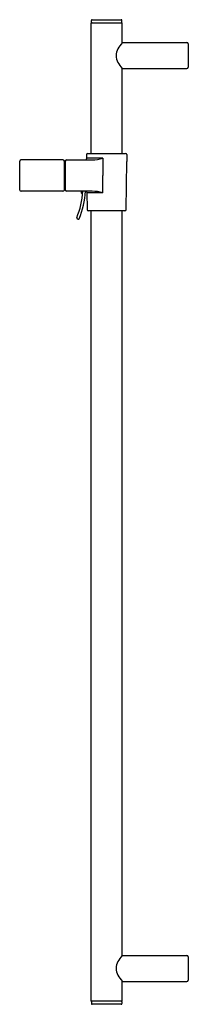
# Model space of a CAD drawing. Units: inches. Extents: x 104.8 to 110, y -23.3 to 6.9.
import ezdxf

# ---------------------------------------------------------------- set-up
doc = ezdxf.new("R2010")
doc.units = ezdxf.units.IN
doc.header["$LTSCALE"] = 0.64311
doc.header["$MEASUREMENT"] = 0
doc.layers.get('0').update_dxf_attribs({"color": 255, "linetype": 'CONTINUOUS'})
doc.layers.get('Defpoints').update_dxf_attribs({"linetype": 'CONTINUOUS'})
doc.styles.get("Standard").update_dxf_attribs({"font": 'txt', "width": 0.8})

msp = doc.modelspace()

# ---------------------------------------------------------------- linework, layer by layer
for p, q in [((107.036, 2.772), (107.036, 6.772)), ((107.036, 6.772), (107.981, 6.772)), ((107.04, 6.792), (107.04, 6.852)), ((107.06, 6.872), (107.958, 6.872)), ((107.978, 6.792), (107.978, 6.852)), ((107.981, 6.164), (107.981, 6.772)), ((107.999, 6.172), (109.969, 6.172)), ((110.009, 6.132), (110.009, 5.412)), ((107.981, 2.772), (107.981, 5.379)), ((107.999, 5.372), (109.969, 5.372)), ((106.892, 2.737), (106.89, 2.606)), ((106.927, 2.772), (108.09, 2.772)), ((108.125, 2.737), (108.129, 2.522)), ((104.853, 1.646), (104.846, 2.536)), ((106.169, 2.572), (104.881, 2.572)), ((106.204, 2.537), (106.204, 1.647)), ((106.224, 2.437), (106.204, 2.437)), ((106.224, 1.642), (106.224, 2.542)), ((106.244, 2.542), (106.224, 2.542)), ((106.244, 2.542), (106.244, 2.537)), ((106.244, 1.984), (106.244, 2.537)), ((106.279, 2.572), (107.06, 2.572)), ((107.395, 2.621), (106.89, 2.621)), ((107.395, 2.621), (107.395, 2.093)), ((108.103, 1.046), (108.129, 2.521)), ((108.129, 2.521), (108.129, 2.522)), ((106.244, 1.662), (106.244, 1.984)), ((107.395, 1.565), (107.395, 2.093)), ((106.169, 1.612), (104.888, 1.612)), ((106.224, 1.747), (106.204, 1.747)), ((106.224, 1.642), (106.244, 1.642)), ((106.244, 1.647), (106.244, 1.662)), ((106.244, 1.647), (106.244, 1.642)), ((107.067, 1.612), (106.279, 1.612)), ((106.732, 1.612), (106.732, 1.563)), ((106.905, 1.577), (106.914, 1.046)), ((107.395, 1.565), (106.905, 1.565)), ((108.068, 1.012), (106.949, 1.012)), ((107.036, -23.228), (107.036, 1.012)), ((107.981, -21.836), (107.981, 1.012)), ((106.601, 0.771), (106.638, 0.755)), ((107.999, -21.828), (109.969, -21.828)), ((110.009, -21.868), (110.009, -22.588)), ((107.981, -23.228), (107.981, -22.621)), ((107.999, -22.628), (109.969, -22.628)), ((107.981, -23.228), (107.036, -23.228)), ((107.04, -23.248), (107.04, -23.308)), ((107.978, -23.248), (107.978, -23.308)), ((107.958, -23.328), (107.06, -23.328))]:
    msp.add_line(p, q)
for centre, radius, start, end in [((107.06, 6.852), 0.02, 90, 180), ((107.063, 6.795), 0.0231, 187.1378, 261.9167), ((107.958, 6.852), 0.02, 0, 90), ((107.956, 6.794), 0.0222, 276.3092, 354.6363), ((110.338, 4.414), 2.936, 143.4069, 147.7311), ((108.002, 6.14), 0.0314, 96.159, 131.6162), ((109.969, 6.132), 0.04, 0, 90), ((108.207, 5.772), 0.409, 149.158, 210.8765), ((110.446, 7.204), 3.067, 212.3618, 216.4977), ((108.002, 5.403), 0.0317, 228.4246, 263.6396), ((109.969, 5.412), 0.04, 270, 0), ((106.927, 2.737), 0.035, 90, 179), ((108.09, 2.737), 0.035, 1, 90), ((104.882, 2.536), 0.0358, 91.2432, 179.2091), ((106.169, 2.537), 0.035, 0, 90), ((106.279, 2.537), 0.035, 90, 180), ((106.855, 2.607), 0.035, 270, 359), ((107.012, 4.052), 1.481, 271.8417, 284.9652), ((104.891, 1.649), 0.0379, 184.6605, 265.8006), ((106.169, 1.647), 0.035, 270, 0), ((106.279, 1.647), 0.035, 180, 270), ((104.509, 1.702), 2.27, 336.5226, 357.726), ((104.509, 1.702), 2.35, 336.514, 357.8072), ((106.752, 1.563), 0.02, 180, 269.9311), ((106.751, 1.523), 0.0208, 9.4652, 89.1018), ((106.87, 1.577), 0.035, 1, 90), ((107.008, 0), 1.613, 76.0916, 87.8843), ((106.949, 1.047), 0.035, 181, 270), ((108.068, 1.047), 0.035, 270, 359), ((106.609, 0.789), 0.0201, 156.7257, 245.8183), ((106.646, 0.773), 0.02, 246.0228, 336.5139), ((108.207, -22.228), 0.409, 149.1235, 210.842), ((110.446, -23.66), 3.067, 143.5023, 147.6382), ((108.002, -21.86), 0.0317, 96.3464, 131.5771), ((109.969, -21.868), 0.04, 0, 90), ((110.338, -20.87), 2.936, 212.2689, 216.5931), ((108.002, -22.597), 0.0314, 228.3854, 263.8271), ((109.969, -22.588), 0.04, 270, 0), ((107.065, -23.253), 0.026, 110.1063, 169.9925), ((107.957, -23.249), 0.0208, 1.0059, 78.424), ((107.06, -23.308), 0.02, 180, 270), ((107.958, -23.308), 0.02, 270, 0)]:
    msp.add_arc(centre, radius, start, end)

# ---------------------------------------------------------------- texts
at = {"layer": 'Defpoints'}
for tag, p, s in [('MODELNUMBER', (109.998, -8.23), 'K-8524T'), ('TRADENAME', (109.998, -8.232), 'COMPLEMENTARY'), ('PRODUCT', (109.998, -8.233), 'SLIDE BAR')]:
    msp.add_attdef(tag, p, s, height=0.001, dxfattribs=at)

doc.saveas('drawing.dxf')
